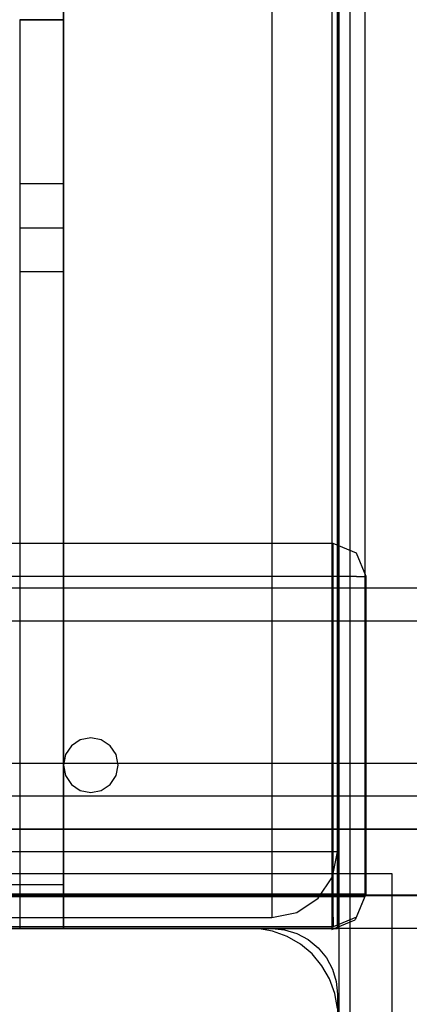
# Model space of a CAD drawing. Units: millimetres. Extents: x 919 to 8090, y 1417 to 8852.
# Drawn here: x 4161 to 4197, y 3752 to 3842 of the extents above; entities that cross this region are included whole.
import ezdxf

# ---------------------------------------------------------------- set-up
doc = ezdxf.new("R2010")
doc.units = ezdxf.units.MM

msp = doc.modelspace()

# ---------------------------------------------------------------- linework, layer by layer
for p, q in [((4190.189, 3726.768), (4190.189, 4610.768)), ((4191.189, 3726.768), (4191.189, 4610.768)), ((4191.189, 3726.768), (4191.189, 4610.768)), ((4165.036, 3758.762), (4165.036, 4578.762)), ((4165.036, 4578.762), (4165.036, 3758.762)), ((4190.036, 3758.762), (4190.036, 4578.762)), ((4190.036, 4578.762), (4190.036, 3758.762)), ((4189.523, 4575.69), (4189.523, 3761.69)), ((4192.523, 4575.69), (4192.523, 3761.69)), ((4184.046, 4571.772), (4184.046, 3765.772)), ((4184.046, 4571.772), (4184.046, 3765.772)), ((4190.046, 3765.772), (4190.046, 4571.772)), ((4190.046, 3765.772), (4190.046, 4571.772)), ((4190.036, 4304.842), (4190.036, 3770.842)), ((4161.036, 3841.762), (4161.036, 3841.541)), ((4161.036, 3841.762), (4165.036, 3841.762)), ((4161.036, 3841.762), (4161.036, 3841.541)), ((4161.036, 3841.762), (4165.036, 3841.762)), ((4161.036, 3841.762), (4161.036, 3822.762)), ((4161.036, 3841.762), (4161.036, 3758.762)), ((4165.036, 3841.762), (4161.036, 3841.762)), ((4161.036, 3841.762), (4161.036, 3758.762)), ((4161.036, 3841.762), (4161.036, 3822.762)), ((4161.036, 3841.762), (4161.036, 3758.762)), ((4165.036, 3841.762), (4161.036, 3841.762)), ((4161.036, 3841.762), (4161.036, 3758.762)), ((4161.036, 3841.541), (4161.036, 3840.999)), ((4161.036, 3841.541), (4161.036, 3840.999)), ((4165.036, 3841.762), (4165.036, 3841.541)), ((4165.036, 3841.762), (4165.036, 3841.541)), ((4165.036, 3822.762), (4165.036, 3841.762)), ((4165.036, 3758.762), (4165.036, 3841.762)), ((4165.036, 3822.762), (4165.036, 3841.762)), ((4165.036, 3758.762), (4165.036, 3841.762)), ((4165.036, 3841.541), (4165.036, 3840.999)), ((4165.036, 3841.541), (4165.036, 3840.999)), ((4161.036, 3840.999), (4161.036, 3840.152)), ((4161.036, 3840.999), (4161.036, 3840.152)), ((4165.036, 3840.999), (4165.036, 3840.152)), ((4165.036, 3840.999), (4165.036, 3840.152)), ((4161.036, 3840.152), (4161.036, 3839.025)), ((4161.036, 3840.152), (4161.036, 3839.025)), ((4165.036, 3840.152), (4165.036, 3839.025)), ((4165.036, 3840.152), (4165.036, 3839.025)), ((4161.036, 3839.025), (4161.036, 3837.651)), ((4161.036, 3839.025), (4161.036, 3837.651)), ((4165.036, 3839.025), (4165.036, 3837.651)), ((4165.036, 3839.025), (4165.036, 3837.651)), ((4161.036, 3837.651), (4161.036, 3836.069)), ((4161.036, 3837.651), (4161.036, 3836.069)), ((4165.036, 3837.651), (4165.036, 3836.069)), ((4165.036, 3837.651), (4165.036, 3836.069)), ((4161.036, 3836.069), (4161.036, 3834.327)), ((4161.036, 3836.069), (4161.036, 3834.327)), ((4165.036, 3836.069), (4165.036, 3834.327)), ((4165.036, 3836.069), (4165.036, 3834.327)), ((4161.036, 3834.327), (4161.036, 3832.475)), ((4161.036, 3834.327), (4161.036, 3832.475)), ((4165.036, 3834.327), (4165.036, 3832.475)), ((4165.036, 3834.327), (4165.036, 3832.475)), ((4161.036, 3832.475), (4161.036, 3830.567)), ((4161.036, 3832.475), (4161.036, 3830.567)), ((4165.036, 3832.475), (4165.036, 3830.567)), ((4165.036, 3832.475), (4165.036, 3830.567)), ((4161.036, 3830.567), (4161.036, 3758.762)), ((4161.036, 3830.567), (4161.036, 3758.762)), ((4165.036, 3830.567), (4165.036, 3758.762)), ((4165.036, 3830.567), (4165.036, 3758.762)), ((4161.036, 3826.762), (4161.036, 3818.762)), ((4165.036, 3826.762), (4161.036, 3826.762)), ((4161.036, 3826.762), (4161.036, 3818.762)), ((4165.036, 3826.762), (4161.036, 3826.762)), ((4165.036, 3818.762), (4165.036, 3826.762)), ((4165.036, 3818.762), (4165.036, 3826.762)), ((4161.036, 3822.762), (4165.036, 3822.762)), ((4161.036, 3822.762), (4165.036, 3822.762)), ((4161.036, 3818.762), (4165.036, 3818.762)), ((4161.036, 3818.762), (4165.036, 3818.762)), ((4189.657, 3793.92), (4046.602, 3793.92)), ((4191.778, 3793.041), (4189.657, 3793.92)), ((4189.657, 3793.041), (4189.657, 3793.92)), ((4189.657, 3790.92), (4189.657, 3793.041)), ((4192.657, 3790.92), (4191.778, 3793.041)), ((4189.657, 3790.92), (4046.602, 3790.92)), ((4189.657, 3761.92), (4189.657, 3790.92)), ((4191.778, 3790.92), (4189.657, 3790.92)), ((4191.778, 3790.92), (4192.657, 3790.92)), ((4192.657, 3761.92), (4192.657, 3790.92)), ((4222.113, 3789.842), (4135.037, 3789.842)), ((4222.113, 3786.842), (4135.037, 3786.842)), ((4222.113, 3786.842), (4135.037, 3786.842)), ((4166.566, 3776), (4165.755, 3775.458)), ((4167.523, 3776.19), (4166.566, 3776)), ((4168.48, 3776), (4167.523, 3776.19)), ((4169.291, 3775.458), (4168.48, 3776)), ((4165.755, 3775.458), (4165.213, 3774.647)), ((4169.833, 3774.647), (4169.291, 3775.458)), ((4165.213, 3774.647), (4165.023, 3773.69)), ((4170.023, 3773.69), (4169.833, 3774.647)), ((4222.113, 3773.842), (4135.037, 3773.842)), ((4222.113, 3773.842), (4135.037, 3773.842)), ((4165.023, 3773.69), (4165.213, 3772.734)), ((4169.833, 3772.734), (4170.023, 3773.69)), ((4165.213, 3772.734), (4165.755, 3771.923)), ((4169.291, 3771.923), (4169.833, 3772.734)), ((4165.755, 3771.923), (4166.566, 3771.381)), ((4166.566, 3771.381), (4167.523, 3771.19)), ((4167.523, 3771.19), (4168.48, 3771.381)), ((4168.48, 3771.381), (4169.291, 3771.923)), ((4456.037, 3770.842), (4106.037, 3770.842)), ((4222.113, 3770.842), (4135.037, 3770.842)), ((4190.128, 3770.842), (4190.036, 3770.842)), ((4190.348, 3770.842), (4190.128, 3770.842)), ((4190.69, 3770.842), (4190.348, 3770.842)), ((4191.143, 3770.842), (4190.69, 3770.842)), ((4191.694, 3770.842), (4191.143, 3770.842)), ((4192.328, 3770.842), (4191.694, 3770.842)), ((4193.026, 3770.842), (4192.328, 3770.842)), ((4193.768, 3770.842), (4193.026, 3770.842)), ((4194.531, 3770.842), (4193.768, 3770.842)), ((4235.756, 3770.842), (4194.531, 3770.842)), ((4456.037, 3767.842), (4106.037, 3767.842)), ((4456.037, 3767.802), (4106.037, 3767.802)), ((4184.046, 3765.772), (4105.046, 3765.772)), ((4184.046, 3765.772), (4105.046, 3765.772)), ((4186.342, 3765.772), (4184.046, 3765.772)), ((4184.046, 3765.772), (4184.046, 3763.476)), ((4186.342, 3765.772), (4184.046, 3765.772)), ((4184.046, 3765.772), (4184.046, 3763.476)), ((4188.289, 3765.772), (4186.342, 3765.772)), ((4188.289, 3765.772), (4186.342, 3765.772)), ((4189.589, 3765.772), (4188.289, 3765.772)), ((4189.589, 3765.772), (4188.289, 3765.772)), ((4189.589, 3763.476), (4190.046, 3765.772)), ((4190.046, 3765.772), (4189.589, 3765.772)), ((4189.589, 3763.476), (4190.046, 3765.772)), ((4190.046, 3765.772), (4189.589, 3765.772)), ((4195.046, 3763.762), (4095.046, 3763.762)), ((4184.046, 3763.476), (4184.046, 3761.529)), ((4184.046, 3763.476), (4184.046, 3761.529)), ((4188.289, 3761.529), (4189.589, 3763.476)), ((4188.289, 3761.529), (4189.589, 3763.476)), ((4195.046, 3663.762), (4195.046, 3763.762)), ((4161.036, 3762.762), (4096.036, 3762.762)), ((4161.036, 3762.762), (4096.036, 3762.762)), ((4165.036, 3762.762), (4096.036, 3762.762)), ((4165.036, 3762.762), (4096.036, 3762.762)), ((4161.036, 3762.762), (4161.036, 3758.762)), ((4161.036, 3762.762), (4161.036, 3758.762)), ((4165.036, 3758.762), (4165.036, 3762.762)), ((4165.036, 3758.762), (4165.036, 3762.762)), ((4042.671, 3761.69), (4189.523, 3761.69)), ((4046.602, 3761.92), (4189.657, 3761.92)), ((4456.037, 3761.802), (4106.037, 3761.802)), ((4456.037, 3761.762), (4106.037, 3761.762)), ((4184.046, 3761.529), (4184.046, 3760.228)), ((4184.046, 3761.529), (4184.046, 3760.228)), ((4186.342, 3760.228), (4188.289, 3761.529)), ((4186.342, 3760.228), (4188.289, 3761.529)), ((4189.523, 3761.69), (4189.523, 3759.569)), ((4189.523, 3761.69), (4191.644, 3761.69)), ((4189.657, 3761.92), (4191.778, 3761.92)), ((4189.657, 3759.799), (4189.657, 3761.92)), ((4192.523, 3761.69), (4191.644, 3759.569)), ((4191.644, 3761.69), (4192.523, 3761.69)), ((4191.778, 3759.799), (4192.657, 3761.92)), ((4191.778, 3761.92), (4192.657, 3761.92)), ((4105.046, 3759.772), (4184.046, 3759.772)), ((4105.046, 3759.772), (4184.046, 3759.772)), ((4184.046, 3759.772), (4186.342, 3760.228)), ((4184.046, 3760.228), (4184.046, 3759.772)), ((4184.046, 3759.772), (4186.342, 3760.228)), ((4184.046, 3760.228), (4184.046, 3759.772)), ((4191.778, 3759.799), (4189.657, 3758.92)), ((4189.657, 3759.799), (4189.657, 3758.92)), ((4189.657, 3758.92), (4046.602, 3758.92)), ((4161.036, 3758.762), (4096.036, 3758.762)), ((4161.036, 3758.762), (4096.036, 3758.762)), ((4096.036, 3758.762), (4165.036, 3758.762)), ((4096.036, 3758.762), (4165.036, 3758.762)), ((4456.037, 3758.762), (4106.037, 3758.762)), ((4182.046, 3758.762), (4108.046, 3758.762)), ((4152.046, 3758.762), (4184.046, 3758.762)), ((4161.036, 3758.762), (4165.036, 3758.762)), ((4161.036, 3758.762), (4165.036, 3758.762)), ((4161.036, 3758.762), (4165.036, 3758.762)), ((4161.036, 3758.762), (4165.036, 3758.762)), ((4161.036, 3758.762), (4165.036, 3758.762)), ((4161.036, 3758.762), (4165.036, 3758.762)), ((4165.036, 3758.762), (4165.127, 3758.762)), ((4165.036, 3758.762), (4165.127, 3758.762)), ((4165.127, 3758.762), (4165.398, 3758.762)), ((4165.127, 3758.762), (4165.398, 3758.762)), ((4165.398, 3758.762), (4165.84, 3758.762)), ((4165.398, 3758.762), (4165.84, 3758.762)), ((4165.84, 3758.762), (4166.44, 3758.762)), ((4165.84, 3758.762), (4166.44, 3758.762)), ((4166.44, 3758.762), (4167.179, 3758.762)), ((4166.44, 3758.762), (4167.179, 3758.762)), ((4167.179, 3758.762), (4168.036, 3758.762)), ((4167.179, 3758.762), (4168.036, 3758.762)), ((4168.036, 3758.762), (4168.984, 3758.762)), ((4168.036, 3758.762), (4168.984, 3758.762)), ((4168.984, 3758.762), (4169.994, 3758.762)), ((4168.984, 3758.762), (4169.994, 3758.762)), ((4169.994, 3758.762), (4171.036, 3758.762)), ((4169.994, 3758.762), (4171.036, 3758.762)), ((4171.036, 3758.762), (4184.036, 3758.762)), ((4171.036, 3758.762), (4184.036, 3758.762)), ((4182.746, 3758.762), (4182.046, 3758.762)), ((4184.125, 3758.519), (4182.746, 3758.762)), ((4184.036, 3758.762), (4185.078, 3758.762)), ((4184.036, 3758.762), (4185.078, 3758.762)), ((4184.046, 3758.762), (4185.217, 3758.646)), ((4185.078, 3758.762), (4186.088, 3758.762)), ((4185.078, 3758.762), (4186.088, 3758.762)), ((4186.088, 3758.762), (4187.036, 3758.762)), ((4186.088, 3758.762), (4187.036, 3758.762)), ((4187.036, 3758.762), (4187.893, 3758.762)), ((4187.036, 3758.762), (4187.893, 3758.762)), ((4187.893, 3758.762), (4188.632, 3758.762)), ((4187.893, 3758.762), (4188.632, 3758.762)), ((4188.632, 3758.762), (4189.232, 3758.762)), ((4188.632, 3758.762), (4189.232, 3758.762)), ((4189.232, 3758.762), (4189.674, 3758.762)), ((4189.232, 3758.762), (4189.674, 3758.762)), ((4189.523, 3758.69), (4191.644, 3759.569)), ((4189.523, 3759.569), (4189.523, 3758.69)), ((4189.674, 3758.762), (4189.945, 3758.762)), ((4189.674, 3758.762), (4189.945, 3758.762)), ((4189.945, 3758.762), (4190.036, 3758.762)), ((4189.945, 3758.762), (4190.036, 3758.762)), ((4185.44, 3758.04), (4184.125, 3758.519)), ((4185.217, 3758.646), (4186.342, 3758.305)), ((4186.652, 3757.34), (4185.44, 3758.04)), ((4186.342, 3758.305), (4187.38, 3757.751)), ((4187.725, 3756.44), (4186.652, 3757.34)), ((4187.38, 3757.751), (4188.289, 3757.004)), ((4188.289, 3757.004), (4189.035, 3756.095)), ((4188.624, 3755.368), (4187.725, 3756.44)), ((4189.035, 3756.095), (4189.589, 3755.058)), ((4189.324, 3754.156), (4188.624, 3755.368)), ((4189.589, 3755.058), (4189.931, 3753.932)), ((4189.803, 3752.84), (4189.324, 3754.156)), ((4189.931, 3753.932), (4190.046, 3752.762)), ((4190.046, 3751.462), (4189.803, 3752.84)), ((4190.046, 3752.762), (4190.046, 3721.38))]:
    msp.add_line(p, q)

doc.saveas('drawing.dxf')
